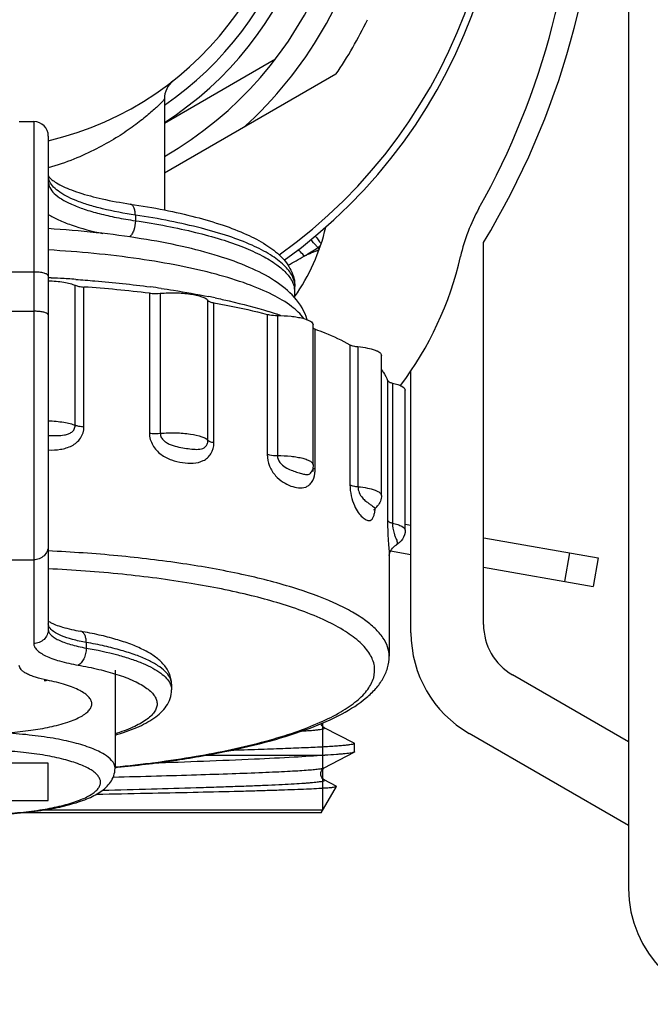
# Model space of a CAD drawing. Units: millimetres. Extents: x 0 to 841, y 0 to 594.
# Drawn here: x 63 to 84, y 151 to 185 of the extents above; entities that cross this region are included whole.
import ezdxf

# ---------------------------------------------------------------- set-up
doc = ezdxf.new("R2010")
doc.units = ezdxf.units.MM
doc.header["$LTSCALE"] = 46.255
doc.layers.get('0').update_dxf_attribs({"linetype": 'CONTINUOUS'})
doc.layers.add('A_STD', color=7, linetype='CONTINUOUS')

msp = doc.modelspace()

# ---------------------------------------------------------------- linework, layer by layer
at = {"color": 7, "linetype": 'Continuous'}
for p, q in [((83.573, 236.724), (83.573, 154.724)), ((67.573, 181.121), (71.403, 183.332)), ((73.485, 182.802), (67.573, 179.389)), ((62.573, 181.171), (63.073, 181.171)), ((63.073, 181.171), (63.073, 163.171)), ((63.573, 180.671), (63.573, 163.654)), ((66.573, 177.945), (66.573, 177.752)), ((78.573, 163.822), (78.573, 177.006)), ((72.866, 176.825), (72.908, 176.762)), ((63.073, 175.982), (59.073, 175.982)), ((64.501, 170.695), (64.501, 175.525)), ((64.8, 170.636), (64.8, 175.466)), ((67.058, 175.253), (67.058, 170.423)), ((67.433, 175.248), (67.433, 170.419)), ((72.073, 175.48), (72.073, 175.483)), ((69.076, 170.173), (69.076, 175.003)), ((69.279, 170.091), (69.279, 174.921)), ((59.073, 174.63), (63.073, 174.63)), ((71.12, 174.521), (71.12, 169.692)), ((71.467, 174.484), (71.467, 169.654)), ((72.769, 169.183), (72.769, 174.013)), ((73.97, 173.474), (73.97, 168.645)), ((74.246, 173.408), (74.246, 168.578)), ((76.073, 163.534), (76.073, 172.573)), ((75.265, 172.238), (75.265, 167.408)), ((75.437, 172.151), (75.437, 167.322)), ((72.686, 169.197), (72.686, 169.107)), ((75.873, 167.291), (76.073, 167.255)), ((75.561, 166.566), (75.561, 166.566)), ((75.323, 166.214), (75.323, 162.73)), ((75.37, 166.364), (76.073, 166.24)), ((59.073, 166.057), (63.073, 166.057)), ((64.88, 163.206), (64.88, 163.013)), ((65.873, 162.247), (65.873, 158.866)), ((83.573, 159.781), (79.573, 162.09)), ((74.111, 159.731), (73.085, 160.266)), ((83.573, 156.894), (78.073, 160.07)), ((69.009, 159.316), (73.108, 159.316)), ((73.085, 158.883), (74.111, 159.418)), ((63.573, 159.044), (58.573, 159.044)), ((63.573, 157.749), (63.573, 159.044)), ((73.085, 158.466), (73.085, 158.466)), ((73.496, 158.252), (73.085, 158.466)), ((73.502, 158.242), (73.496, 158.252)), ((58.573, 157.749), (63.573, 157.749)), ((72.973, 157.324), (62.603, 157.324)), ((63.427, 157.428), (73.033, 157.428))]:
    msp.add_line(p, q, dxfattribs=at)
at = {"color": 2, "linetype": 'Continuous'}
msp.add_line((73.033, 157.428), (73.033, 160.428), dxfattribs=at)
at = {"color": 7, "linetype": 'Continuous'}
for centre, radius, start, end in [((61.073, 191.224), 18, 305.508, 234.4904), ((55.073, 191.289), 27.5, 328.7096, 31.2904), ((61.073, 191.224), 13, 300.0118, 239.9882), ((55.061, 191.224), 26.75, 330.8203, 28.4615), ((61.073, 191.224), 12, 302.8226, 237.1774), ((61.073, 191.224), 11.5, 304.4282, 235.5718), ((61.073, 191.224), 13.8, 311.9642, 348.0358), ((61.073, 191.224), 15, 325.8419, 334.1581), ((68.372, 181.954), 0.799, 128.1984, 180.0315), ((63.073, 180.671), 0.5, 0, 90), ((63.982, 179.291), 0.409, 180.061, 190.8183), ((83.873, 175.135), 6.25, 150.8203, 167.1804), ((66.322, 179.129), 7, 325.1011, 346.8013), ((90.758, 191.128), 22.733, 217.7091, 218.5358), ((64.06, 190.536), 16.296, 300.7649, 302.7101), ((77.365, 165.285), 12.298, 111.2861, 113.8352), ((75.95, 173.054), 4.871, 127.961, 129.2768), ((60.462, 197.146), 23.818, 298.5181, 300.0696), ((66.322, 179.129), 11.75, 323.0395, 347.1804), ((61.111, 126.574), 49.273, 86.6481, 87.1401), ((62.189, 127.651), 48.146, 87.8539, 88.3542), ((61.258, 129.532), 46.312, 85.9646, 86.6156), ((61.536, 128.725), 46.854, 83.2318, 86.0052), ((62.372, 140.207), 35.577, 81.7752, 82.3803), ((71.319, 175.286), 0.753, 0.0671, 11.7748), ((70.855, 175.286), 1.217, 351.2406, 0.009), ((64.007, 149.759), 25.885, 78.1571, 78.6353), ((66.845, 160.805), 14.474, 71.5086, 72.6681), ((67.159, 161.754), 13.474, 71.2925, 71.4933), ((67.285, 162.126), 13.082, 70.8375, 71.2937), ((72.142, 169.333), 0.561, 338.2551, 341.8576), ((71.651, 169.183), 1.118, 355.8851, 0.0175), ((72.143, 169.333), 0.56, 336.2309, 338.2519), ((71.732, 169.177), 1.037, 351.8246, 355.8977), ((74.43, 168.323), 0.639, 312.7305, 320.4479), ((75.532, 166.614), 0.056, 300.3129, 302.396), ((63.831, 164.304), 0.442, 234.1341, 234.8218), ((80.573, 163.822), 2, 180, 240), ((80.073, 163.534), 4, 180, 240), ((67.37, 161.764), 0.452, 359.9987, 4.022), ((61.624, 203.457), 44.767, 275.444, 275.56), ((87.573, 154.724), 4, 180, 270)]:
    msp.add_arc(centre, radius, start, end, dxfattribs=at)
for points, knots in [([(67.572, 181.953), (67.572, 181.949), (67.565, 181.937), (67.55, 181.916), (67.525, 181.886), (67.474, 181.83), (67.388, 181.744), (67.261, 181.624), (67.103, 181.483), (66.916, 181.325), (66.701, 181.155), (66.365, 180.905), (65.88, 180.582), (65.213, 180.207), (64.437, 179.853), (63.872, 179.659), (63.573, 179.572)], [0, 0, 0, 0, 0.002912, 0.008502, 0.016772, 0.027608, 0.056453, 0.093982, 0.13926, 0.191437, 0.249844, 0.313934, 0.457631, 0.620471, 0.80149, 1, 1, 1, 1]), ([(63.573, 179.097), (63.573, 179.027), (63.616, 178.873), (63.785, 178.671), (64.046, 178.482), (64.396, 178.303), (64.833, 178.138), (65.35, 177.988), (65.938, 177.856), (66.354, 177.785), (66.573, 177.752)], [0, 0, 0, 0, 0.060707, 0.133666, 0.225777, 0.339604, 0.475376, 0.632028, 0.807725, 1, 1, 1, 1]), ([(63.574, 179.297), (63.575, 179.296), (63.581, 179.285), (63.588, 179.276), (63.594, 179.268)], [0, 0, 0, 0, 0.166543, 1, 1, 1, 1]), ([(63.594, 179.268), (63.598, 179.263), (63.619, 179.236), (63.643, 179.212), (63.664, 179.194)], [0, 0, 0, 0, 0.194341, 1, 1, 1, 1]), ([(66.573, 177.945), (66.191, 178.002), (65.645, 178.104), (64.968, 178.289), (64.547, 178.435), (64.196, 178.593), (63.919, 178.76), (63.716, 178.935), (63.627, 179.071), (63.602, 179.137)], [0, 0, 0, 0, 0.352011, 0.505033, 0.640509, 0.757359, 0.855269, 0.935127, 1, 1, 1, 1]), ([(63.664, 179.194), (63.709, 179.154), (63.824, 179.071), (64.035, 178.954), (64.308, 178.834), (64.775, 178.667), (65.475, 178.484), (66.072, 178.376), (66.396, 178.328)], [0, 0, 0, 0, 0.062179, 0.146404, 0.250107, 0.371407, 0.660099, 1, 1, 1, 1]), ([(66.396, 178.328), (66.792, 178.269), (67.548, 178.139), (68.617, 177.898), (69.563, 177.621), (70.375, 177.309), (70.957, 177.008), (71.342, 176.74), (71.584, 176.531), (71.788, 176.302), (71.945, 176.049), (72.049, 175.772), (72.072, 175.576), (72.072, 175.478)], [0, 0, 0, 0, 0.17784, 0.340905, 0.487289, 0.616044, 0.72753, 0.777554, 0.824565, 0.869375, 0.913089, 0.95654, 1, 1, 1, 1]), ([(66.573, 177.945), (66.573, 177.994), (66.566, 178.085), (66.532, 178.204), (66.478, 178.293), (66.423, 178.324), (66.396, 178.328)], [0, 0, 0, 0, 0.324337, 0.602158, 0.823196, 1, 1, 1, 1]), ([(63.572, 177.967), (63.684, 177.898), (63.942, 177.765), (64.565, 177.523), (65.087, 177.39), (65.458, 177.312)], [0, 0, 0, 0, 0.197961, 0.431868, 1, 1, 1, 1]), ([(66.573, 177.752), (66.573, 177.642), (66.546, 177.479), (66.464, 177.294), (66.408, 177.22), (66.377, 177.193)], [0, 0, 0, 0, 0.547637, 0.79528, 1, 1, 1, 1]), ([(72.073, 175.483), (72.072, 175.545), (72.055, 175.674), (71.98, 175.863), (71.859, 176.048), (71.622, 176.305), (71.202, 176.61), (70.559, 176.936), (69.759, 177.24), (68.812, 177.514), (67.735, 177.755), (66.972, 177.886), (66.573, 177.945)], [0, 0, 0, 0, 0.029708, 0.06113, 0.095673, 0.134367, 0.226503, 0.340314, 0.47601, 0.632529, 0.808001, 1, 1, 1, 1]), ([(66.573, 177.752), (66.935, 177.698), (67.629, 177.581), (68.618, 177.367), (69.502, 177.126), (70.271, 176.86), (70.914, 176.573), (71.425, 176.268), (71.798, 175.948), (71.965, 175.702), (72.014, 175.58)], [0, 0, 0, 0, 0.182547, 0.351192, 0.504013, 0.639444, 0.756424, 0.85461, 0.934828, 1, 1, 1, 1]), ([(72.499, 174.338), (72.413, 174.621), (72.092, 175.147), (71.363, 175.726), (70.464, 176.182), (69.393, 176.565), (68.145, 176.888), (66.737, 177.153), (65.196, 177.356), (64.125, 177.445), (63.574, 177.479)], [0, 0, 0, 0, 0.090164, 0.180769, 0.280805, 0.395738, 0.52678, 0.6729, 0.831706, 1, 1, 1, 1]), ([(72.866, 176.825), (72.844, 176.849), (72.762, 176.938), (72.678, 177.026), (72.615, 177.089)], [0, 0, 0, 0, 0.271468, 1, 1, 1, 1]), ([(72.382, 174.377), (72.267, 174.539), (71.925, 174.853), (71.256, 175.242), (70.378, 175.604), (69.306, 175.931), (68.06, 176.215), (66.137, 176.539), (64.62, 176.683), (63.574, 176.743)], [0, 0, 0, 0, 0.064307, 0.147054, 0.249315, 0.370396, 0.508595, 0.661559, 1, 1, 1, 1]), ([(72.396, 176.534), (72.378, 176.554), (72.311, 176.63), (72.243, 176.704), (72.192, 176.757)], [0, 0, 0, 0, 0.268875, 1, 1, 1, 1]), ([(63.573, 175.853), (63.573, 175.874), (63.537, 175.904), (63.485, 175.927), (63.422, 175.947), (63.347, 175.962), (63.229, 175.978), (63.136, 175.982), (63.073, 175.982)], [0, 0, 0, 0, 0.116691, 0.212581, 0.334402, 0.479059, 0.642048, 1, 1, 1, 1]), ([(63.573, 175.681), (63.752, 175.675), (64.006, 175.654), (64.315, 175.591), (64.445, 175.549), (64.501, 175.525)], [0, 0, 0, 0, 0.568019, 0.806562, 1, 1, 1, 1]), ([(64.517, 175.729), (64.737, 175.713), (65.597, 175.646), (66.454, 175.554), (67.089, 175.47)], [0, 0, 0, 0, 0.256688, 1, 1, 1, 1]), ([(64.501, 175.525), (64.541, 175.507), (64.641, 175.482), (64.743, 175.47), (64.8, 175.466)], [0, 0, 0, 0, 0.433715, 1, 1, 1, 1]), ([(67.058, 175.253), (67.088, 175.249), (67.213, 175.238), (67.339, 175.24), (67.433, 175.248)], [0, 0, 0, 0, 0.242459, 1, 1, 1, 1]), ([(67.433, 175.248), (67.61, 175.264), (67.958, 175.275), (68.438, 175.238), (68.788, 175.167), (68.988, 175.081), (69.056, 175.03), (69.076, 175.003)], [0, 0, 0, 0, 0.313246, 0.614805, 0.854354, 0.939583, 1, 1, 1, 1]), ([(67.461, 175.418), (67.603, 175.397), (68.154, 175.314), (68.702, 175.217), (69.107, 175.136)], [0, 0, 0, 0, 0.258362, 1, 1, 1, 1]), ([(72.014, 175.58), (72.019, 175.569), (72.036, 175.523), (72.049, 175.475), (72.057, 175.439)], [0, 0, 0, 0, 0.255001, 1, 1, 1, 1]), ([(69.076, 175.003), (69.093, 174.98), (69.164, 174.946), (69.234, 174.929), (69.279, 174.921)], [0, 0, 0, 0, 0.380916, 1, 1, 1, 1]), ([(69.279, 174.921), (69.441, 174.892), (70.058, 174.774), (70.671, 174.637), (71.12, 174.521)], [0, 0, 0, 0, 0.261639, 1, 1, 1, 1]), ([(69.319, 175.092), (69.483, 175.058), (70.101, 174.922), (70.714, 174.76), (71.157, 174.622)], [0, 0, 0, 0, 0.265816, 1, 1, 1, 1]), ([(63.548, 174.541), (63.527, 174.557), (63.467, 174.583), (63.358, 174.609), (63.222, 174.626), (63.124, 174.63), (63.073, 174.63)], [0, 0, 0, 0, 0.162849, 0.396441, 0.683861, 1, 1, 1, 1]), ([(63.573, 174.501), (63.573, 174.504), (63.57, 174.52), (63.558, 174.533), (63.548, 174.541)], [0, 0, 0, 0, 0.21393, 1, 1, 1, 1]), ([(71.12, 174.521), (71.144, 174.515), (71.259, 174.492), (71.376, 174.484), (71.467, 174.484)], [0, 0, 0, 0, 0.217822, 1, 1, 1, 1]), ([(71.467, 174.484), (71.625, 174.483), (71.855, 174.472), (72.147, 174.431), (72.332, 174.393), (72.486, 174.345), (72.616, 174.288), (72.702, 174.212), (72.702, 174.16)], [0, 0, 0, 0, 0.358462, 0.52136, 0.665852, 0.787436, 0.883191, 1, 1, 1, 1]), ([(72.702, 174.048), (72.705, 174.046), (72.718, 174.035), (72.734, 174.028), (72.746, 174.022)], [0, 0, 0, 0, 0.21821, 1, 1, 1, 1]), ([(72.769, 174.013), (72.88, 173.971), (73.29, 173.812), (73.69, 173.629), (73.97, 173.474)], [0, 0, 0, 0, 0.271266, 1, 1, 1, 1]), ([(73.97, 173.474), (74.005, 173.455), (74.098, 173.427), (74.192, 173.413), (74.246, 173.408)], [0, 0, 0, 0, 0.421017, 1, 1, 1, 1]), ([(74.246, 173.408), (74.356, 173.397), (74.555, 173.37), (74.783, 173.313), (74.924, 173.252), (75.008, 173.202), (75.055, 173.143), (75.055, 173.105)], [0, 0, 0, 0, 0.369011, 0.66707, 0.783053, 0.875627, 1, 1, 1, 1]), ([(75.057, 172.615), (75.08, 172.585), (75.163, 172.467), (75.23, 172.338), (75.265, 172.238)], [0, 0, 0, 0, 0.265759, 1, 1, 1, 1]), ([(75.265, 172.238), (75.273, 172.215), (75.336, 172.177), (75.396, 172.16), (75.437, 172.151)], [0, 0, 0, 0, 0.364277, 1, 1, 1, 1]), ([(75.437, 172.151), (75.499, 172.138), (75.611, 172.107), (75.764, 172.047), (75.873, 171.965), (75.873, 171.906)], [0, 0, 0, 0, 0.368215, 0.658406, 1, 1, 1, 1]), ([(63.573, 170.851), (63.752, 170.846), (64.006, 170.825), (64.315, 170.761), (64.445, 170.719), (64.501, 170.695)], [0, 0, 0, 0, 0.568003, 0.806551, 1, 1, 1, 1]), ([(63.573, 170.348), (63.669, 170.344), (63.857, 170.338), (64.09, 170.35), (64.266, 170.395), (64.384, 170.456), (64.478, 170.557), (64.501, 170.649), (64.501, 170.695)], [0, 0, 0, 0, 0.262765, 0.514245, 0.635439, 0.754433, 0.87413, 1, 1, 1, 1]), ([(63.573, 169.845), (63.712, 169.84), (63.989, 169.851), (64.389, 169.963), (64.715, 170.228), (64.8, 170.502), (64.8, 170.636)], [0, 0, 0, 0, 0.256985, 0.508094, 0.753012, 1, 1, 1, 1]), ([(64.8, 170.636), (64.743, 170.64), (64.641, 170.652), (64.541, 170.677), (64.501, 170.695)], [0, 0, 0, 0, 0.566285, 1, 1, 1, 1]), ([(67.058, 170.423), (67.058, 170.281), (67.144, 169.992), (67.44, 169.677), (67.81, 169.489), (68.191, 169.398), (68.563, 169.373), (68.865, 169.437), (69.066, 169.569), (69.23, 169.762), (69.279, 169.96), (69.279, 170.091)], [0, 0, 0, 0, 0.136659, 0.273561, 0.404327, 0.528689, 0.647347, 0.760414, 0.816633, 0.874512, 1, 1, 1, 1]), ([(67.058, 170.423), (67.088, 170.42), (67.213, 170.409), (67.339, 170.41), (67.433, 170.419)], [0, 0, 0, 0, 0.24246, 1, 1, 1, 1]), ([(67.433, 170.419), (67.61, 170.435), (67.958, 170.445), (68.438, 170.408), (68.788, 170.337), (68.988, 170.252), (69.056, 170.201), (69.076, 170.173)], [0, 0, 0, 0, 0.313257, 0.614805, 0.854348, 0.939579, 1, 1, 1, 1]), ([(67.433, 170.419), (67.433, 170.371), (67.46, 170.274), (67.554, 170.161), (67.674, 170.078), (67.848, 170.001), (68.07, 169.944), (68.329, 169.9), (68.569, 169.869), (68.791, 169.86), (68.972, 169.921), (69.061, 170.047), (69.076, 170.129), (69.076, 170.173)], [0, 0, 0, 0, 0.070306, 0.142006, 0.213485, 0.284099, 0.421431, 0.551582, 0.671521, 0.779704, 0.879924, 0.935234, 1, 1, 1, 1]), ([(69.279, 170.091), (69.234, 170.1), (69.164, 170.117), (69.093, 170.15), (69.076, 170.173)], [0, 0, 0, 0, 0.619084, 1, 1, 1, 1]), ([(71.12, 169.692), (71.12, 169.555), (71.178, 169.286), (71.381, 168.956), (71.647, 168.729), (71.924, 168.596), (72.189, 168.528), (72.409, 168.541), (72.559, 168.622), (72.694, 168.766), (72.742, 168.921), (72.758, 169.029)], [0, 0, 0, 0, 0.161376, 0.315177, 0.449689, 0.567696, 0.673697, 0.770248, 0.81871, 0.871323, 1, 1, 1, 1]), ([(71.12, 169.692), (71.144, 169.685), (71.259, 169.662), (71.376, 169.654), (71.467, 169.654)], [0, 0, 0, 0, 0.217824, 1, 1, 1, 1]), ([(71.467, 169.654), (71.467, 169.568), (71.538, 169.399), (71.73, 169.245), (71.933, 169.15), (72.122, 169.085), (72.289, 169.034), (72.43, 168.997), (72.546, 168.995), (72.62, 169.044), (72.645, 169.084), (72.655, 169.107)], [0, 0, 0, 0, 0.172005, 0.334647, 0.482484, 0.615555, 0.73162, 0.828837, 0.90917, 0.949791, 1, 1, 1, 1]), ([(71.467, 169.654), (71.625, 169.654), (71.855, 169.642), (72.147, 169.602), (72.332, 169.564), (72.486, 169.515), (72.616, 169.458), (72.702, 169.382), (72.702, 169.331)], [0, 0, 0, 0, 0.358478, 0.521369, 0.665857, 0.787437, 0.883189, 1, 1, 1, 1]), ([(72.717, 169.207), (72.715, 169.209), (72.706, 169.215), (72.697, 169.222), (72.692, 169.228)], [0, 0, 0, 0, 0.277853, 1, 1, 1, 1]), ([(72.769, 169.183), (72.764, 169.185), (72.746, 169.192), (72.729, 169.2), (72.717, 169.207)], [0, 0, 0, 0, 0.277629, 1, 1, 1, 1]), ([(73.97, 168.645), (73.97, 168.516), (73.999, 168.27), (74.102, 167.947), (74.237, 167.7), (74.381, 167.535), (74.512, 167.435), (74.629, 167.396), (74.71, 167.429), (74.759, 167.488), (74.798, 167.578), (74.814, 167.65), (74.822, 167.691)], [0, 0, 0, 0, 0.207029, 0.396024, 0.545428, 0.658767, 0.745877, 0.81205, 0.84331, 0.88133, 0.932471, 1, 1, 1, 1]), ([(73.97, 168.645), (74.005, 168.625), (74.098, 168.598), (74.192, 168.584), (74.246, 168.578)], [0, 0, 0, 0, 0.421022, 1, 1, 1, 1]), ([(74.246, 168.578), (74.246, 168.44), (74.334, 168.246), (74.506, 168.084), (74.616, 168.004), (74.707, 167.942), (74.769, 167.897), (74.807, 167.868), (74.829, 167.855), (74.848, 167.846), (74.86, 167.85), (74.864, 167.853)], [0, 0, 0, 0, 0.414575, 0.576216, 0.711175, 0.821771, 0.907341, 0.940196, 0.965965, 0.9847, 1, 1, 1, 1]), ([(74.246, 168.578), (74.356, 168.568), (74.555, 168.54), (74.783, 168.483), (74.924, 168.422), (75.008, 168.372), (75.055, 168.313), (75.055, 168.276)], [0, 0, 0, 0, 0.36903, 0.667083, 0.78306, 0.875631, 1, 1, 1, 1]), ([(75.055, 168.276), (75.055, 168.21), (75.032, 168.079), (74.964, 167.965), (74.923, 167.916)], [0, 0, 0, 0, 0.506611, 1, 1, 1, 1]), ([(74.805, 167.782), (74.804, 167.779), (74.799, 167.766), (74.815, 167.8), (74.83, 167.817), (74.851, 167.842), (74.864, 167.853)], [0, 0, 0, 0, 0.085541, 0.223906, 0.547913, 1, 1, 1, 1]), ([(74.822, 167.691), (74.824, 167.701), (74.831, 167.747), (74.837, 167.792), (74.84, 167.827)], [0, 0, 0, 0, 0.234246, 1, 1, 1, 1]), ([(75.265, 167.408), (75.265, 167.265), (75.272, 167), (75.294, 166.653), (75.314, 166.398), (75.323, 166.265), (75.323, 166.214)], [0, 0, 0, 0, 0.359705, 0.664714, 0.872781, 1, 1, 1, 1]), ([(75.265, 167.408), (75.273, 167.386), (75.336, 167.347), (75.396, 167.331), (75.437, 167.322)], [0, 0, 0, 0, 0.36429, 1, 1, 1, 1]), ([(75.437, 167.322), (75.437, 167.203), (75.463, 167.041), (75.527, 166.86), (75.565, 166.772), (75.591, 166.702), (75.603, 166.634), (75.585, 166.582), (75.562, 166.567)], [0, 0, 0, 0, 0.455721, 0.613559, 0.732886, 0.824497, 0.895805, 1, 1, 1, 1]), ([(75.437, 167.322), (75.499, 167.308), (75.611, 167.277), (75.764, 167.218), (75.873, 167.135), (75.873, 167.076)], [0, 0, 0, 0, 0.368225, 0.658423, 1, 1, 1, 1]), ([(75.873, 167.076), (75.873, 166.969), (75.808, 166.758), (75.646, 166.616), (75.561, 166.566)], [0, 0, 0, 0, 0.51818, 1, 1, 1, 1]), ([(63.573, 166.54), (63.573, 166.477), (63.546, 166.349), (63.434, 166.189), (63.268, 166.082), (63.137, 166.057), (63.073, 166.057)], [0, 0, 0, 0, 0.246015, 0.49434, 0.745979, 1, 1, 1, 1]), ([(75.322, 166.206), (75.323, 166.218), (75.334, 166.291), (75.393, 166.431), (75.496, 166.528), (75.561, 166.566)], [0, 0, 0, 0, 0.086369, 0.492371, 1, 1, 1, 1]), ([(75.322, 162.73), (75.322, 162.838), (75.282, 163.067), (75.108, 163.393), (74.83, 163.709), (74.451, 164.013), (73.972, 164.308), (73.159, 164.707), (71.91, 165.152), (70.167, 165.593), (68.152, 165.951), (65.924, 166.217), (64.373, 166.324), (63.573, 166.361)], [0, 0, 0, 0, 0.025371, 0.053222, 0.085396, 0.123015, 0.166638, 0.21649, 0.334602, 0.475684, 0.636505, 0.81288, 1, 1, 1, 1]), ([(72.313, 164.296), (71.747, 164.504), (70.482, 164.871), (68.412, 165.282), (66.071, 165.585), (64.425, 165.705), (63.573, 165.746)], [0, 0, 0, 0, 0.203625, 0.443395, 0.711846, 1, 1, 1, 1]), ([(65.87, 158.911), (66.805, 159.002), (68.55, 159.225), (70.62, 159.658), (72.04, 160.087), (72.909, 160.421), (73.627, 160.777), (74.188, 161.153), (74.585, 161.547), (74.813, 161.967), (74.841, 162.412), (74.661, 162.841), (74.305, 163.241), (73.787, 163.621), (73.109, 163.983), (72.594, 164.193), (72.313, 164.296)], [0, 0, 0, 0, 0.210502, 0.393917, 0.472973, 0.542581, 0.602339, 0.652263, 0.693071, 0.726739, 0.757136, 0.78951, 0.828225, 0.875698, 0.9329, 1, 1, 1, 1]), ([(63.602, 163.738), (63.597, 163.747), (63.581, 163.781), (63.573, 163.819), (63.573, 163.847)], [0, 0, 0, 0, 0.264706, 1, 1, 1, 1]), ([(63.576, 163.943), (63.581, 163.939), (63.605, 163.923), (63.63, 163.909), (63.65, 163.898)], [0, 0, 0, 0, 0.210327, 1, 1, 1, 1]), ([(64.88, 163.206), (64.721, 163.234), (64.431, 163.296), (64.05, 163.418), (63.773, 163.554), (63.637, 163.675), (63.602, 163.738)], [0, 0, 0, 0, 0.34379, 0.62836, 0.846398, 1, 1, 1, 1]), ([(63.65, 163.898), (63.705, 163.868), (63.84, 163.808), (64.183, 163.692), (64.475, 163.629), (64.685, 163.592)], [0, 0, 0, 0, 0.175933, 0.407503, 1, 1, 1, 1]), ([(63.573, 163.654), (63.573, 163.591), (63.546, 163.463), (63.434, 163.303), (63.268, 163.196), (63.137, 163.171), (63.073, 163.171)], [0, 0, 0, 0, 0.246015, 0.49434, 0.745979, 1, 1, 1, 1]), ([(63.573, 163.654), (63.573, 163.622), (63.591, 163.551), (63.663, 163.457), (63.776, 163.368), (63.928, 163.284), (64.118, 163.205), (64.436, 163.102), (64.696, 163.046), (64.88, 163.013)], [0, 0, 0, 0, 0.063245, 0.137709, 0.230145, 0.34338, 0.478016, 0.633402, 1, 1, 1, 1]), ([(67.822, 161.763), (67.822, 161.83), (67.808, 161.964), (67.744, 162.153), (67.648, 162.325), (67.485, 162.529), (67.222, 162.749), (66.844, 162.966), (66.399, 163.156), (65.886, 163.324), (65.308, 163.472), (64.899, 163.554), (64.685, 163.592)], [0, 0, 0, 0, 0.051892, 0.103072, 0.153385, 0.203069, 0.304742, 0.415281, 0.539119, 0.677971, 0.832026, 1, 1, 1, 1]), ([(64.88, 163.206), (64.88, 163.254), (64.873, 163.345), (64.835, 163.465), (64.774, 163.555), (64.714, 163.587), (64.685, 163.592)], [0, 0, 0, 0, 0.312904, 0.58541, 0.810354, 1, 1, 1, 1]), ([(63.073, 163.171), (63.073, 163.134), (63.094, 163.051), (63.178, 162.941), (63.31, 162.837), (63.487, 162.739), (63.708, 162.647), (64.08, 162.527), (64.384, 162.461), (64.598, 162.423)], [0, 0, 0, 0, 0.063245, 0.137709, 0.230144, 0.34338, 0.478016, 0.633402, 1, 1, 1, 1]), ([(67.821, 161.795), (67.816, 161.867), (67.765, 162.023), (67.594, 162.23), (67.337, 162.425), (66.994, 162.61), (66.57, 162.784), (66.069, 162.944), (65.498, 163.088), (65.093, 163.169), (64.88, 163.206)], [0, 0, 0, 0, 0.063628, 0.139299, 0.232895, 0.346821, 0.481513, 0.636288, 0.809747, 1, 1, 1, 1]), ([(64.88, 163.013), (64.88, 162.948), (64.866, 162.82), (64.807, 162.644), (64.721, 162.504), (64.64, 162.439), (64.598, 162.423)], [0, 0, 0, 0, 0.283963, 0.561719, 0.805518, 1, 1, 1, 1]), ([(64.88, 163.013), (65.246, 162.948), (65.769, 162.837), (66.418, 162.643), (66.823, 162.492), (67.164, 162.331), (67.438, 162.161), (67.643, 161.985), (67.74, 161.85), (67.772, 161.784)], [0, 0, 0, 0, 0.346329, 0.497207, 0.631547, 0.748605, 0.84824, 0.93124, 1, 1, 1, 1]), ([(65.961, 158.901), (66.605, 158.964), (67.843, 159.111), (69.606, 159.412), (71.179, 159.778), (72.534, 160.204), (73.65, 160.687), (74.409, 161.165), (74.863, 161.599), (75.115, 161.942), (75.283, 162.321), (75.323, 162.594), (75.323, 162.73)], [0, 0, 0, 0, 0.181676, 0.350011, 0.501879, 0.634988, 0.748242, 0.842847, 0.884742, 0.923978, 0.961811, 1, 1, 1, 1]), ([(63.534, 161.904), (63.398, 161.931), (63.205, 161.978), (62.971, 162.061), (62.832, 162.124), (62.72, 162.19), (62.638, 162.26), (62.586, 162.334), (62.573, 162.389), (62.573, 162.414)], [0, 0, 0, 0, 0.364825, 0.518968, 0.652608, 0.765447, 0.858347, 0.93436, 1, 1, 1, 1]), ([(64.598, 162.423), (64.838, 162.381), (65.288, 162.29), (65.731, 162.169), (65.936, 162.103)], [0, 0, 0, 0, 0.529773, 1, 1, 1, 1]), ([(65.936, 162.103), (66.14, 162.038), (66.426, 161.933), (66.768, 161.759), (66.968, 161.631), (67.126, 161.498), (67.24, 161.362), (67.31, 161.22), (67.331, 161.074), (67.3, 160.929), (67.223, 160.788), (67.1, 160.652), (66.935, 160.521), (66.727, 160.394), (66.375, 160.221), (66.082, 160.117), (65.874, 160.052)], [0, 0, 0, 0, 0.174362, 0.24784, 0.312116, 0.36756, 0.415102, 0.456485, 0.494542, 0.532946, 0.575271, 0.624151, 0.681157, 0.747102, 0.822288, 1, 1, 1, 1]), ([(58.611, 161.904), (58.418, 161.865), (58.07, 161.781), (57.669, 161.64), (57.415, 161.511), (57.273, 161.416), (57.166, 161.318), (57.096, 161.215), (57.066, 161.106), (57.081, 160.997), (57.138, 160.892), (57.232, 160.792), (57.363, 160.696), (57.601, 160.564), (57.986, 160.419), (58.537, 160.278), (59.185, 160.167), (59.907, 160.09), (60.673, 160.051), (61.456, 160.05), (62.223, 160.089), (62.946, 160.165), (63.407, 160.244), (63.624, 160.29)], [0, 0, 0, 0, 0.067738, 0.123331, 0.146211, 0.165784, 0.182243, 0.196074, 0.208214, 0.220089, 0.233219, 0.248722, 0.267223, 0.288999, 0.342471, 0.408389, 0.484823, 0.569192, 0.658499, 0.749501, 0.838876, 0.923377, 1, 1, 1, 1]), ([(63.435, 161.896), (63.443, 161.895), (63.476, 161.89), (63.51, 161.896), (63.534, 161.904)], [0, 0, 0, 0, 0.244218, 1, 1, 1, 1]), ([(63.624, 160.29), (63.833, 160.335), (64.128, 160.41), (64.486, 160.544), (64.696, 160.644), (64.863, 160.75), (64.984, 160.861), (65.06, 160.979), (65.081, 161.104), (65.044, 161.228), (64.957, 161.344), (64.823, 161.453), (64.645, 161.558), (64.424, 161.657), (64.053, 161.787), (63.749, 161.86), (63.534, 161.904)], [0, 0, 0, 0, 0.1799, 0.255539, 0.320918, 0.375967, 0.421284, 0.458582, 0.491389, 0.524918, 0.564061, 0.611804, 0.669497, 0.737519, 0.815687, 1, 1, 1, 1]), ([(67.772, 161.784), (67.776, 161.776), (67.79, 161.744), (67.801, 161.711), (67.808, 161.686)], [0, 0, 0, 0, 0.256503, 1, 1, 1, 1]), ([(67.808, 161.686), (67.81, 161.677), (67.819, 161.639), (67.823, 161.6), (67.823, 161.57)], [0, 0, 0, 0, 0.253525, 1, 1, 1, 1]), ([(65.874, 160.013), (66.13, 160.087), (66.594, 160.244), (67.122, 160.514), (67.454, 160.776), (67.65, 161.001), (67.789, 161.268), (67.823, 161.469), (67.823, 161.57)], [0, 0, 0, 0, 0.299723, 0.551664, 0.664724, 0.775022, 0.885566, 1, 1, 1, 1]), ([(73.084, 160.266), (73.079, 160.269), (73.027, 160.299), (72.99, 160.353), (72.974, 160.404)], [0, 0, 0, 0, 0.110231, 1, 1, 1, 1]), ([(65.872, 158.866), (65.872, 159.066), (65.611, 159.293), (65.298, 159.459), (64.952, 159.607), (64.431, 159.764), (63.71, 159.913), (62.889, 160.024), (61.998, 160.093), (61.385, 160.108), (61.073, 160.108)], [0, 0, 0, 0, 0.116646, 0.161316, 0.212627, 0.334399, 0.479073, 0.642028, 0.817795, 1, 1, 1, 1]), ([(72.306, 160.148), (72.375, 160.153), (72.501, 160.162), (72.676, 160.176), (72.821, 160.191), (72.935, 160.205), (73.017, 160.219), (73.067, 160.231), (73.09, 160.242), (73.099, 160.25), (73.095, 160.261), (73.088, 160.264), (73.085, 160.266)], [0, 0, 0, 0, 0.250036, 0.463573, 0.640146, 0.779345, 0.880984, 0.945361, 0.96415, 0.975441, 0.984778, 1, 1, 1, 1]), ([(74.123, 159.719), (74.123, 159.716), (74.117, 159.709), (74.093, 159.698), (74.04, 159.686), (73.952, 159.672), (73.829, 159.657), (73.671, 159.643), (73.479, 159.628), (73.253, 159.613), (72.887, 159.592), (72.351, 159.567), (71.616, 159.538), (70.768, 159.508), (70.165, 159.49), (69.846, 159.48)], [0, 0, 0, 0, 0.002022, 0.005571, 0.018412, 0.039276, 0.068206, 0.105159, 0.15006, 0.202788, 0.263208, 0.40647, 0.578308, 0.776866, 1, 1, 1, 1]), ([(74.111, 159.731), (74.113, 159.73), (74.117, 159.727), (74.123, 159.723), (74.123, 159.719)], [0, 0, 0, 0, 0.346004, 1, 1, 1, 1]), ([(61.073, 157.27), (61.352, 157.27), (61.902, 157.284), (62.699, 157.345), (63.435, 157.445), (64.081, 157.578), (64.614, 157.74), (64.974, 157.903), (65.183, 158.05), (65.289, 158.156), (65.357, 158.267), (65.38, 158.383), (65.357, 158.499), (65.289, 158.61), (65.183, 158.716), (64.974, 158.863), (64.614, 159.026), (64.081, 159.188), (63.435, 159.321), (62.699, 159.421), (61.902, 159.482), (61.352, 159.496), (61.073, 159.496)], [0, 0, 0, 0, 0.090689, 0.178176, 0.259288, 0.3313, 0.391912, 0.439636, 0.4586, 0.474537, 0.487998, 0.5, 0.512002, 0.525463, 0.5414, 0.560364, 0.608088, 0.6687, 0.740712, 0.821824, 0.909311, 1, 1, 1, 1]), ([(73.108, 159.316), (72.756, 159.289), (71.947, 159.238), (69.967, 159.14), (68.339, 159.079), (67.168, 159.037)], [0, 0, 0, 0, 0.17821, 0.408819, 1, 1, 1, 1]), ([(74.111, 159.418), (74.099, 159.412), (74.066, 159.403), (74.003, 159.39), (73.915, 159.378), (73.801, 159.366), (73.663, 159.353), (73.429, 159.335), (73.241, 159.324), (73.108, 159.316)], [0, 0, 0, 0, 0.038908, 0.102304, 0.190539, 0.303598, 0.441374, 0.603637, 1, 1, 1, 1]), ([(74.123, 159.43), (74.123, 159.429), (74.121, 159.423), (74.115, 159.42), (74.111, 159.418)], [0, 0, 0, 0, 0.179997, 1, 1, 1, 1]), ([(61.073, 157.253), (61.37, 157.253), (61.955, 157.268), (62.804, 157.336), (63.589, 157.446), (64.284, 157.596), (64.795, 157.759), (65.142, 157.916), (65.434, 158.084), (65.687, 158.308), (65.843, 158.606), (65.873, 158.778), (65.873, 158.866)], [0, 0, 0, 0, 0.165108, 0.324356, 0.472237, 0.604406, 0.718425, 0.768872, 0.815728, 0.905242, 0.95118, 1, 1, 1, 1]), ([(65.811, 158.562), (66.31, 158.575), (67.266, 158.601), (68.631, 158.64), (69.848, 158.68), (70.759, 158.714), (71.396, 158.742), (71.799, 158.761), (72.15, 158.781), (72.446, 158.801), (72.687, 158.82), (72.871, 158.84), (72.989, 158.856), (73.054, 158.871), (73.076, 158.879), (73.085, 158.883)], [0, 0, 0, 0, 0.205409, 0.394077, 0.562319, 0.706848, 0.769322, 0.824848, 0.873163, 0.91403, 0.94726, 0.972703, 0.990267, 0.996099, 1, 1, 1, 1]), ([(73.084, 158.466), (73.061, 158.478), (72.997, 158.533), (72.939, 158.675), (72.997, 158.817), (73.062, 158.871), (73.084, 158.883)], [0, 0, 0, 0, 0.156418, 0.499739, 0.844796, 1, 1, 1, 1]), ([(65.446, 158.109), (66.007, 158.124), (67.08, 158.152), (68.386, 158.189), (69.349, 158.22), (69.999, 158.242), (70.595, 158.264), (71.134, 158.286), (71.611, 158.308), (72.025, 158.33), (72.329, 158.349), (72.539, 158.365), (72.67, 158.376), (72.784, 158.387), (72.88, 158.398), (72.958, 158.409), (73.012, 158.418), (73.047, 158.426), (73.065, 158.432), (73.08, 158.437), (73.09, 158.442), (73.097, 158.448), (73.098, 158.459), (73.089, 158.463), (73.085, 158.466)], [0, 0, 0, 0, 0.218901, 0.418794, 0.510088, 0.594863, 0.672614, 0.742867, 0.805205, 0.859249, 0.904683, 0.924084, 0.941235, 0.956117, 0.968708, 0.978993, 0.986971, 0.990099, 0.992658, 0.994658, 0.996124, 0.997119, 0.997849, 1, 1, 1, 1]), ([(65.236, 157.972), (65.812, 157.983), (66.921, 158.005), (68.502, 158.038), (69.719, 158.066), (70.596, 158.09), (71.174, 158.106), (71.693, 158.123), (72.15, 158.14), (72.543, 158.156), (72.83, 158.171), (73.025, 158.183), (73.145, 158.191), (73.248, 158.199), (73.334, 158.207), (73.401, 158.215), (73.451, 158.223), (73.482, 158.231), (73.499, 158.237), (73.502, 158.242)], [0, 0, 0, 0, 0.209165, 0.401835, 0.573498, 0.650181, 0.720159, 0.78303, 0.83843, 0.886046, 0.925608, 0.942298, 0.956898, 0.969388, 0.97975, 0.98798, 0.994074, 0.998047, 1, 1, 1, 1])]:
    msp.add_open_spline(points, degree=3, knots=knots, dxfattribs=at)
for points in [[(63.602, 179.137), (63.592, 179.162), (63.585, 179.188), (63.58, 179.214)], [(72.746, 174.022), (72.753, 174.019), (72.761, 174.016), (72.769, 174.013)], [(72.702, 169.331), (72.702, 169.272), (72.693, 169.214), (72.675, 169.158)]]:
    msp.add_open_spline(points, degree=3, dxfattribs=at)
at = {"layer": 'A_STD', "color": 7, "linetype": 'Continuous'}
for p, q in [((67.573, 181.953), (67.573, 178.123)), ((72.073, 175.287), (72.073, 175.48)), ((72.702, 169.331), (72.702, 174.16)), ((75.055, 168.276), (75.055, 173.105)), ((75.873, 167.076), (75.873, 171.906)), ((78.58, 166.813), (82.519, 166.119)), ((81.534, 166.292), (81.361, 165.308)), ((82.519, 166.119), (82.346, 165.134)), ((78.573, 165.799), (82.346, 165.134)), ((67.823, 161.764), (67.823, 161.57)), ((74.123, 159.43), (74.123, 159.719)), ((72.973, 157.324), (73.502, 158.242))]:
    msp.add_line(p, q, dxfattribs=at)
for radius, start, end in [(18.25, 305.6244, 234.3748), (11, 283.1417, 256.8583)]:
    msp.add_arc((61.073, 191.224), radius, start, end, dxfattribs=at)

doc.saveas('drawing.dxf')
